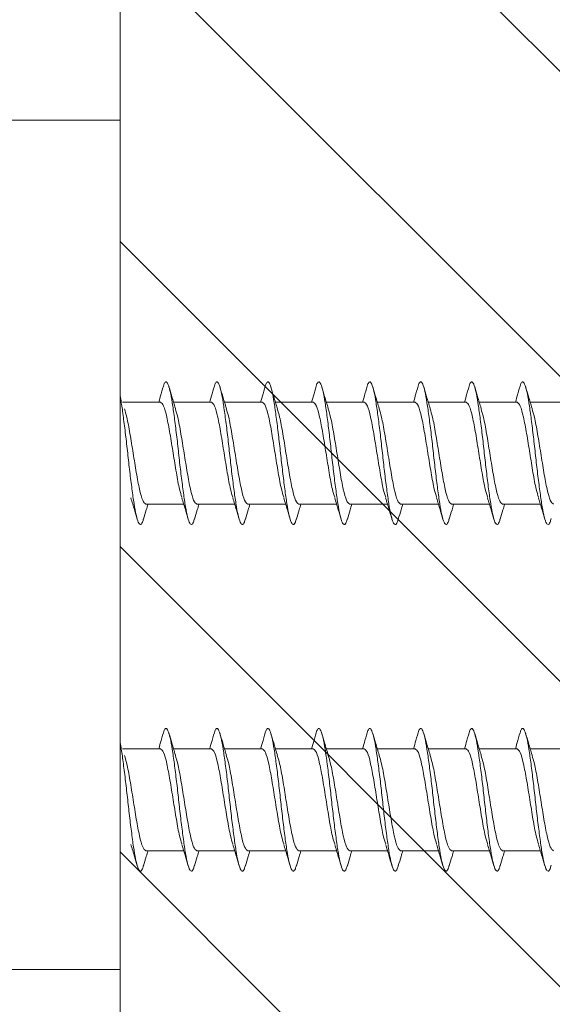
# Model space of a CAD drawing. Units: millimetres. Extents: x 175 to 1097, y -3 to 761.
# Drawn here: x 888 to 904, y 119 to 148 of the extents above; entities that cross this region are included whole.
import ezdxf

# ---------------------------------------------------------------- set-up
doc = ezdxf.new("R2010")
doc.units = ezdxf.units.MM
doc.layers.add('isotra', color=80, linetype='Continuous', lineweight=9)
doc.layers.add('konstrukce okna', color=130, linetype='Continuous', lineweight=9)

msp = doc.modelspace()

# ---------------------------------------------------------------- hatches: boundary and pattern name
at = {"layer": 'konstrukce okna'}
h = msp.add_hatch(dxfattribs=at)
h.set_pattern_fill('ANSI31', color=256, scale=2, angle=90, style=0)
h.set_pattern_definition([(135, (487.44, -298.9077), (-4.49013, -4.49013), [])])
edge = h.paths.add_edge_path(flags=0)
edge.add_line((911.127, 118.087), (911.127, 90.087))
edge.add_line((911.127, 90.087), (913.127, 90.087))
edge.add_line((913.127, 90.087), (913.127, 148.087))
edge.add_line((913.127, 148.087), (909.627, 148.087))
edge.add_line((909.627, 148.087), (909.627, 163.087))
edge.add_line((909.627, 163.087), (894.127, 163.087))
edge.add_arc((895.294, 159.087), 4.167, 106.2606, 180)
edge.add_line((891.127, 159.087), (891.127, 108.087))
edge.add_line((891.127, 108.087), (900.127, 108.087))
edge.add_arc((900.127, 113.087), 5, 270, 360)
edge.add_line((905.127, 113.087), (905.127, 118.087))
edge.add_line((905.127, 118.087), (911.127, 118.087))

# ---------------------------------------------------------------- linework, layer by layer
at = {"layer": 'isotra'}
for p, q in [((891.127, 145.129), (806.665, 145.129)), ((891.127, 120.129), (891.127, 145.129)), ((891.202, 136.829), (892.316, 136.829)), ((892.702, 136.829), (893.816, 136.829)), ((894.202, 136.829), (895.316, 136.829)), ((895.702, 136.829), (896.816, 136.829)), ((897.202, 136.829), (898.316, 136.829)), ((898.702, 136.829), (899.816, 136.829)), ((900.202, 136.829), (901.316, 136.829)), ((901.702, 136.829), (902.816, 136.829)), ((903.202, 136.829), (904.316, 136.829)), ((893.002, 133.829), (891.888, 133.829)), ((894.502, 133.829), (893.388, 133.829)), ((896.002, 133.829), (894.888, 133.829)), ((897.502, 133.829), (896.388, 133.829)), ((899.002, 133.829), (897.888, 133.829)), ((900.502, 133.829), (899.388, 133.829)), ((902.002, 133.829), (900.888, 133.829)), ((903.502, 133.829), (902.388, 133.829)), ((891.202, 126.629), (892.316, 126.629)), ((892.702, 126.629), (893.816, 126.629)), ((894.202, 126.629), (895.316, 126.629)), ((895.702, 126.629), (896.816, 126.629)), ((897.202, 126.629), (898.316, 126.629)), ((898.702, 126.629), (899.816, 126.629)), ((900.202, 126.629), (901.316, 126.629)), ((901.702, 126.629), (902.816, 126.629)), ((903.202, 126.629), (904.316, 126.629)), ((893.002, 123.629), (891.888, 123.629)), ((894.502, 123.629), (893.388, 123.629)), ((896.002, 123.629), (894.888, 123.629)), ((897.502, 123.629), (896.388, 123.629)), ((899.002, 123.629), (897.888, 123.629)), ((900.502, 123.629), (899.388, 123.629)), ((902.002, 123.629), (900.888, 123.629)), ((903.502, 123.629), (902.388, 123.629)), ((887.177, 120.129), (891.127, 120.129))]:
    msp.add_line(p, q, dxfattribs=at)
for points, knots in [([(892.267, 136.829), (892.291, 136.91), (892.344, 137.092), (892.396, 137.276), (892.425, 137.378)], [0, 0, 0, 0, 0.44557, 1, 1, 1, 1]), ([(892.425, 137.369), (892.442, 137.397), (892.48, 137.457), (892.538, 137.378), (892.603, 137.169), (892.664, 136.83), (892.726, 136.391), (892.791, 135.879), (892.852, 135.329), (892.913, 134.779), (892.978, 134.267), (893.039, 133.827), (893.101, 133.489), (893.166, 133.276), (893.227, 133.209), (893.277, 133.251), (893.309, 133.364), (893.319, 133.401)], [0, 0, 0, 0, 0.058946, 0.128356, 0.199001, 0.26841, 0.337819, 0.408465, 0.477874, 0.547283, 0.617929, 0.687338, 0.756747, 0.827393, 0.896802, 0.966211, 1, 1, 1, 1]), ([(893.767, 136.829), (893.791, 136.91), (893.844, 137.092), (893.896, 137.276), (893.925, 137.378)], [0, 0, 0, 0, 0.44557, 1, 1, 1, 1]), ([(893.925, 137.369), (893.942, 137.397), (893.98, 137.457), (894.038, 137.378), (894.103, 137.169), (894.164, 136.83), (894.226, 136.391), (894.291, 135.879), (894.352, 135.329), (894.413, 134.779), (894.478, 134.267), (894.539, 133.827), (894.601, 133.489), (894.666, 133.276), (894.727, 133.209), (894.777, 133.251), (894.809, 133.364), (894.819, 133.401)], [0, 0, 0, 0, 0.058946, 0.128356, 0.199001, 0.26841, 0.337819, 0.408465, 0.477874, 0.547283, 0.617929, 0.687338, 0.756747, 0.827393, 0.896802, 0.966211, 1, 1, 1, 1]), ([(895.267, 136.829), (895.291, 136.91), (895.344, 137.092), (895.396, 137.276), (895.425, 137.378)], [0, 0, 0, 0, 0.44557, 1, 1, 1, 1]), ([(895.425, 137.369), (895.442, 137.397), (895.48, 137.457), (895.538, 137.378), (895.603, 137.169), (895.664, 136.83), (895.726, 136.391), (895.791, 135.879), (895.852, 135.329), (895.913, 134.779), (895.978, 134.267), (896.039, 133.827), (896.101, 133.489), (896.166, 133.276), (896.227, 133.209), (896.277, 133.251), (896.309, 133.364), (896.319, 133.401)], [0, 0, 0, 0, 0.058946, 0.128356, 0.199001, 0.26841, 0.337819, 0.408465, 0.477874, 0.547283, 0.617929, 0.687338, 0.756747, 0.827393, 0.896802, 0.966211, 1, 1, 1, 1]), ([(896.767, 136.829), (896.791, 136.91), (896.844, 137.092), (896.896, 137.276), (896.925, 137.378)], [0, 0, 0, 0, 0.44557, 1, 1, 1, 1]), ([(896.925, 137.369), (896.942, 137.397), (896.98, 137.457), (897.038, 137.378), (897.103, 137.169), (897.164, 136.83), (897.226, 136.391), (897.291, 135.879), (897.352, 135.329), (897.413, 134.779), (897.478, 134.267), (897.539, 133.827), (897.601, 133.489), (897.666, 133.276), (897.727, 133.209), (897.777, 133.251), (897.809, 133.364), (897.819, 133.401)], [0, 0, 0, 0, 0.058946, 0.128356, 0.199001, 0.26841, 0.337819, 0.408465, 0.477874, 0.547283, 0.617929, 0.687338, 0.756747, 0.827393, 0.896802, 0.966211, 1, 1, 1, 1]), ([(898.267, 136.829), (898.291, 136.91), (898.344, 137.092), (898.396, 137.276), (898.425, 137.378)], [0, 0, 0, 0, 0.44557, 1, 1, 1, 1]), ([(898.425, 137.369), (898.442, 137.397), (898.48, 137.457), (898.538, 137.378), (898.603, 137.169), (898.664, 136.83), (898.726, 136.391), (898.791, 135.879), (898.852, 135.329), (898.913, 134.779), (898.978, 134.267), (899.039, 133.827), (899.101, 133.489), (899.166, 133.276), (899.227, 133.209), (899.277, 133.251), (899.309, 133.364), (899.319, 133.401)], [0, 0, 0, 0, 0.058946, 0.128356, 0.199001, 0.26841, 0.337819, 0.408465, 0.477874, 0.547283, 0.617929, 0.687338, 0.756747, 0.827393, 0.896802, 0.966211, 1, 1, 1, 1]), ([(899.767, 136.829), (899.791, 136.91), (899.844, 137.092), (899.896, 137.276), (899.925, 137.378)], [0, 0, 0, 0, 0.44557, 1, 1, 1, 1]), ([(899.925, 137.369), (899.942, 137.397), (899.98, 137.457), (900.038, 137.378), (900.103, 137.169), (900.164, 136.83), (900.226, 136.391), (900.291, 135.879), (900.352, 135.329), (900.413, 134.779), (900.478, 134.267), (900.539, 133.827), (900.601, 133.489), (900.666, 133.276), (900.727, 133.209), (900.777, 133.251), (900.809, 133.364), (900.819, 133.401)], [0, 0, 0, 0, 0.058946, 0.128356, 0.199001, 0.26841, 0.337819, 0.408465, 0.477874, 0.547283, 0.617929, 0.687338, 0.756747, 0.827393, 0.896802, 0.966211, 1, 1, 1, 1]), ([(901.267, 136.829), (901.291, 136.91), (901.344, 137.092), (901.396, 137.276), (901.425, 137.378)], [0, 0, 0, 0, 0.4455701, 1, 1, 1, 1]), ([(901.425, 137.369), (901.442, 137.397), (901.48, 137.457), (901.538, 137.378), (901.603, 137.169), (901.664, 136.83), (901.726, 136.391), (901.791, 135.879), (901.852, 135.329), (901.913, 134.779), (901.978, 134.267), (902.039, 133.827), (902.101, 133.489), (902.166, 133.276), (902.227, 133.209), (902.277, 133.251), (902.309, 133.364), (902.319, 133.401)], [0, 0, 0, 0, 0.058946, 0.128356, 0.199001, 0.26841, 0.337819, 0.408465, 0.477874, 0.547283, 0.617929, 0.687338, 0.756747, 0.827393, 0.896802, 0.966211, 1, 1, 1, 1]), ([(902.767, 136.829), (902.791, 136.91), (902.844, 137.092), (902.896, 137.276), (902.925, 137.378)], [0, 0, 0, 0, 0.44557, 1, 1, 1, 1]), ([(902.925, 137.369), (902.942, 137.397), (902.98, 137.457), (903.038, 137.378), (903.103, 137.169), (903.164, 136.83), (903.226, 136.391), (903.291, 135.879), (903.352, 135.329), (903.413, 134.779), (903.478, 134.267), (903.539, 133.827), (903.601, 133.489), (903.666, 133.276), (903.727, 133.209), (903.777, 133.251), (903.809, 133.364), (903.819, 133.401)], [0, 0, 0, 0, 0.058946, 0.128356, 0.199001, 0.26841, 0.337819, 0.408465, 0.477874, 0.547283, 0.617929, 0.687338, 0.756747, 0.827393, 0.896802, 0.966211, 1, 1, 1, 1]), ([(892.568, 137.279), (892.595, 137.185), (892.658, 136.972), (892.722, 136.762), (892.758, 136.644)], [0, 0, 0, 0, 0.439195, 1, 1, 1, 1]), ([(894.068, 137.279), (894.095, 137.185), (894.158, 136.972), (894.222, 136.762), (894.258, 136.644)], [0, 0, 0, 0, 0.439195, 1, 1, 1, 1]), ([(895.568, 137.279), (895.595, 137.185), (895.658, 136.972), (895.722, 136.762), (895.758, 136.644)], [0, 0, 0, 0, 0.439195, 1, 1, 1, 1]), ([(897.068, 137.279), (897.095, 137.185), (897.158, 136.972), (897.222, 136.762), (897.258, 136.644)], [0, 0, 0, 0, 0.439195, 1, 1, 1, 1]), ([(898.568, 137.279), (898.595, 137.185), (898.658, 136.972), (898.722, 136.762), (898.758, 136.644)], [0, 0, 0, 0, 0.4391954, 1, 1, 1, 1]), ([(900.068, 137.279), (900.095, 137.185), (900.158, 136.972), (900.222, 136.762), (900.258, 136.644)], [0, 0, 0, 0, 0.439195, 1, 1, 1, 1]), ([(901.568, 137.279), (901.595, 137.185), (901.658, 136.972), (901.722, 136.762), (901.758, 136.644)], [0, 0, 0, 0, 0.439195, 1, 1, 1, 1]), ([(903.068, 137.279), (903.095, 137.185), (903.158, 136.972), (903.222, 136.762), (903.258, 136.644)], [0, 0, 0, 0, 0.4391954, 1, 1, 1, 1]), ([(891.127, 137.017), (891.14, 136.952), (891.173, 136.783), (891.225, 136.388), (891.291, 135.879), (891.352, 135.329), (891.413, 134.779), (891.478, 134.267), (891.539, 133.827), (891.601, 133.489), (891.666, 133.276), (891.727, 133.209), (891.777, 133.251), (891.809, 133.364), (891.819, 133.401)], [0, 0, 0, 0, 0.054766, 0.144444, 0.235721, 0.325399, 0.415078, 0.506354, 0.596032, 0.685711, 0.776987, 0.866666, 0.956344, 1, 1, 1, 1]), ([(892.316, 136.829), (892.347, 136.806), (892.41, 136.761), (892.504, 136.414), (892.597, 135.919), (892.691, 135.327), (892.785, 134.744), (892.87, 134.271), (892.925, 134.101), (892.948, 134.029)], [0, 0, 0, 0, 0.148481, 0.296963, 0.445444, 0.593926, 0.742407, 0.890888, 1, 1, 1, 1]), ([(893.816, 136.829), (893.847, 136.806), (893.91, 136.761), (894.004, 136.414), (894.097, 135.919), (894.191, 135.327), (894.285, 134.744), (894.37, 134.271), (894.425, 134.101), (894.448, 134.029)], [0, 0, 0, 0, 0.148481, 0.296963, 0.445444, 0.593926, 0.742407, 0.890888, 1, 1, 1, 1]), ([(895.316, 136.829), (895.347, 136.806), (895.41, 136.761), (895.504, 136.414), (895.597, 135.919), (895.691, 135.327), (895.785, 134.744), (895.87, 134.271), (895.925, 134.101), (895.948, 134.029)], [0, 0, 0, 0, 0.148481, 0.296963, 0.445444, 0.593926, 0.742407, 0.890888, 1, 1, 1, 1]), ([(896.816, 136.829), (896.847, 136.806), (896.91, 136.761), (897.004, 136.414), (897.097, 135.919), (897.191, 135.327), (897.285, 134.744), (897.37, 134.271), (897.425, 134.101), (897.448, 134.029)], [0, 0, 0, 0, 0.148481, 0.296963, 0.445444, 0.593926, 0.742407, 0.890888, 1, 1, 1, 1]), ([(898.316, 136.829), (898.347, 136.806), (898.41, 136.761), (898.504, 136.414), (898.597, 135.919), (898.691, 135.327), (898.785, 134.744), (898.87, 134.271), (898.925, 134.101), (898.948, 134.029)], [0, 0, 0, 0, 0.148481, 0.296963, 0.445444, 0.593926, 0.742407, 0.890888, 1, 1, 1, 1]), ([(899.816, 136.829), (899.847, 136.806), (899.91, 136.761), (900.004, 136.414), (900.097, 135.919), (900.191, 135.327), (900.285, 134.744), (900.37, 134.271), (900.425, 134.101), (900.448, 134.029)], [0, 0, 0, 0, 0.148481, 0.296963, 0.445444, 0.593926, 0.742407, 0.890888, 1, 1, 1, 1]), ([(901.316, 136.829), (901.347, 136.806), (901.41, 136.761), (901.504, 136.414), (901.597, 135.919), (901.691, 135.327), (901.785, 134.744), (901.87, 134.271), (901.925, 134.101), (901.948, 134.029)], [0, 0, 0, 0, 0.148481, 0.296963, 0.445444, 0.593926, 0.742407, 0.890888, 1, 1, 1, 1]), ([(902.816, 136.829), (902.847, 136.806), (902.91, 136.761), (903.004, 136.414), (903.097, 135.919), (903.191, 135.327), (903.285, 134.744), (903.37, 134.271), (903.425, 134.101), (903.448, 134.029)], [0, 0, 0, 0, 0.148481, 0.296963, 0.445444, 0.593926, 0.742407, 0.890888, 1, 1, 1, 1]), ([(891.256, 136.629), (891.279, 136.557), (891.334, 136.387), (891.419, 135.913), (891.513, 135.33), (891.607, 134.739), (891.7, 134.243), (891.794, 133.896), (891.857, 133.851), (891.888, 133.829)], [0, 0, 0, 0, 0.109171, 0.257643, 0.406114, 0.554586, 0.703057, 0.851529, 1, 1, 1, 1]), ([(892.756, 136.629), (892.779, 136.557), (892.834, 136.387), (892.919, 135.913), (893.013, 135.33), (893.107, 134.739), (893.2, 134.243), (893.294, 133.896), (893.357, 133.851), (893.388, 133.829)], [0, 0, 0, 0, 0.109171, 0.257643, 0.406114, 0.554586, 0.703057, 0.851529, 1, 1, 1, 1]), ([(894.256, 136.629), (894.279, 136.557), (894.334, 136.387), (894.419, 135.913), (894.513, 135.33), (894.607, 134.739), (894.7, 134.243), (894.794, 133.896), (894.857, 133.851), (894.888, 133.829)], [0, 0, 0, 0, 0.109171, 0.257643, 0.406114, 0.554586, 0.703057, 0.851529, 1, 1, 1, 1]), ([(895.756, 136.629), (895.779, 136.557), (895.834, 136.387), (895.919, 135.913), (896.013, 135.33), (896.107, 134.739), (896.2, 134.243), (896.294, 133.896), (896.357, 133.851), (896.388, 133.829)], [0, 0, 0, 0, 0.109171, 0.257643, 0.406114, 0.554586, 0.703057, 0.851529, 1, 1, 1, 1]), ([(897.256, 136.629), (897.279, 136.557), (897.334, 136.387), (897.419, 135.913), (897.513, 135.33), (897.607, 134.739), (897.7, 134.243), (897.794, 133.896), (897.857, 133.851), (897.888, 133.829)], [0, 0, 0, 0, 0.109171, 0.257643, 0.406114, 0.554586, 0.703057, 0.851529, 1, 1, 1, 1]), ([(898.756, 136.629), (898.779, 136.557), (898.834, 136.387), (898.919, 135.913), (899.013, 135.33), (899.107, 134.739), (899.2, 134.243), (899.294, 133.896), (899.357, 133.851), (899.388, 133.829)], [0, 0, 0, 0, 0.109171, 0.257643, 0.406114, 0.554586, 0.703057, 0.851529, 1, 1, 1, 1]), ([(900.256, 136.629), (900.279, 136.557), (900.334, 136.387), (900.419, 135.913), (900.513, 135.33), (900.607, 134.739), (900.7, 134.243), (900.794, 133.896), (900.857, 133.851), (900.888, 133.829)], [0, 0, 0, 0, 0.109171, 0.257643, 0.406114, 0.554586, 0.703057, 0.851529, 1, 1, 1, 1]), ([(901.756, 136.629), (901.779, 136.557), (901.834, 136.387), (901.919, 135.913), (902.013, 135.33), (902.107, 134.739), (902.2, 134.243), (902.294, 133.896), (902.357, 133.851), (902.388, 133.829)], [0, 0, 0, 0, 0.109171, 0.257643, 0.406114, 0.554586, 0.703057, 0.851529, 1, 1, 1, 1]), ([(903.256, 136.629), (903.279, 136.557), (903.334, 136.387), (903.419, 135.913), (903.513, 135.33), (903.607, 134.739), (903.7, 134.243), (903.794, 133.896), (903.857, 133.851), (903.888, 133.829)], [0, 0, 0, 0, 0.109171, 0.257643, 0.406114, 0.554586, 0.703057, 0.851529, 1, 1, 1, 1]), ([(891.635, 133.382), (891.608, 133.474), (891.546, 133.686), (891.482, 133.896), (891.446, 134.013)], [0, 0, 0, 0, 0.43785, 1, 1, 1, 1]), ([(893.135, 133.382), (893.108, 133.474), (893.046, 133.686), (892.982, 133.896), (892.946, 134.013)], [0, 0, 0, 0, 0.43785, 1, 1, 1, 1]), ([(894.635, 133.382), (894.608, 133.474), (894.546, 133.686), (894.482, 133.896), (894.446, 134.013)], [0, 0, 0, 0, 0.43785, 1, 1, 1, 1]), ([(896.135, 133.382), (896.108, 133.474), (896.046, 133.686), (895.982, 133.896), (895.946, 134.013)], [0, 0, 0, 0, 0.43785, 1, 1, 1, 1]), ([(897.635, 133.382), (897.608, 133.474), (897.546, 133.686), (897.482, 133.896), (897.446, 134.013)], [0, 0, 0, 0, 0.43785, 1, 1, 1, 1]), ([(899.135, 133.382), (899.108, 133.474), (899.046, 133.686), (898.982, 133.896), (898.946, 134.013)], [0, 0, 0, 0, 0.43785, 1, 1, 1, 1]), ([(900.635, 133.382), (900.608, 133.474), (900.546, 133.686), (900.482, 133.896), (900.446, 134.013)], [0, 0, 0, 0, 0.4378504, 1, 1, 1, 1]), ([(902.135, 133.382), (902.108, 133.474), (902.046, 133.686), (901.982, 133.896), (901.946, 134.013)], [0, 0, 0, 0, 0.43785, 1, 1, 1, 1]), ([(903.635, 133.382), (903.608, 133.474), (903.546, 133.686), (903.482, 133.896), (903.446, 134.013)], [0, 0, 0, 0, 0.43785, 1, 1, 1, 1]), ([(891.952, 133.829), (891.935, 133.772), (891.89, 133.624), (891.846, 133.475), (891.819, 133.382)], [0, 0, 0, 0, 0.380494, 1, 1, 1, 1]), ([(893.452, 133.829), (893.435, 133.772), (893.39, 133.624), (893.346, 133.475), (893.319, 133.382)], [0, 0, 0, 0, 0.380494, 1, 1, 1, 1]), ([(894.952, 133.829), (894.935, 133.772), (894.89, 133.624), (894.846, 133.475), (894.819, 133.382)], [0, 0, 0, 0, 0.3804941, 1, 1, 1, 1]), ([(896.452, 133.829), (896.435, 133.772), (896.39, 133.624), (896.346, 133.475), (896.319, 133.382)], [0, 0, 0, 0, 0.3804941, 1, 1, 1, 1]), ([(897.952, 133.829), (897.935, 133.772), (897.89, 133.624), (897.846, 133.475), (897.819, 133.382)], [0, 0, 0, 0, 0.380494, 1, 1, 1, 1]), ([(899.452, 133.829), (899.435, 133.772), (899.39, 133.624), (899.346, 133.475), (899.319, 133.382)], [0, 0, 0, 0, 0.380494, 1, 1, 1, 1]), ([(900.952, 133.829), (900.935, 133.772), (900.89, 133.624), (900.846, 133.475), (900.819, 133.382)], [0, 0, 0, 0, 0.380494, 1, 1, 1, 1]), ([(902.452, 133.829), (902.435, 133.772), (902.39, 133.624), (902.346, 133.475), (902.319, 133.382)], [0, 0, 0, 0, 0.380494, 1, 1, 1, 1]), ([(892.425, 127.169), (892.442, 127.197), (892.48, 127.257), (892.538, 127.178), (892.603, 126.969), (892.664, 126.63), (892.726, 126.191), (892.791, 125.679), (892.852, 125.129), (892.913, 124.579), (892.978, 124.067), (893.039, 123.627), (893.101, 123.289), (893.166, 123.076), (893.227, 123.009), (893.277, 123.051), (893.309, 123.164), (893.319, 123.201)], [0, 0, 0, 0, 0.058946, 0.128356, 0.199001, 0.26841, 0.337819, 0.408465, 0.477874, 0.547283, 0.617929, 0.687338, 0.756747, 0.827393, 0.896802, 0.966211, 1, 1, 1, 1]), ([(893.925, 127.169), (893.942, 127.197), (893.98, 127.257), (894.038, 127.178), (894.103, 126.969), (894.164, 126.63), (894.226, 126.191), (894.291, 125.679), (894.352, 125.129), (894.413, 124.579), (894.478, 124.067), (894.539, 123.627), (894.601, 123.289), (894.666, 123.076), (894.727, 123.009), (894.777, 123.051), (894.809, 123.164), (894.819, 123.201)], [0, 0, 0, 0, 0.058946, 0.128356, 0.199001, 0.26841, 0.337819, 0.408465, 0.477874, 0.547283, 0.617929, 0.687338, 0.756747, 0.827393, 0.896802, 0.966211, 1, 1, 1, 1]), ([(895.425, 127.169), (895.442, 127.197), (895.48, 127.257), (895.538, 127.178), (895.603, 126.969), (895.664, 126.63), (895.726, 126.191), (895.791, 125.679), (895.852, 125.129), (895.913, 124.579), (895.978, 124.067), (896.039, 123.627), (896.101, 123.289), (896.166, 123.076), (896.227, 123.009), (896.277, 123.051), (896.309, 123.164), (896.319, 123.201)], [0, 0, 0, 0, 0.058946, 0.128356, 0.199001, 0.26841, 0.337819, 0.408465, 0.477874, 0.547283, 0.617929, 0.687338, 0.756747, 0.827393, 0.896802, 0.966211, 1, 1, 1, 1]), ([(896.925, 127.169), (896.942, 127.197), (896.98, 127.257), (897.038, 127.178), (897.103, 126.969), (897.164, 126.63), (897.226, 126.191), (897.291, 125.679), (897.352, 125.129), (897.413, 124.579), (897.478, 124.067), (897.539, 123.627), (897.601, 123.289), (897.666, 123.076), (897.727, 123.009), (897.777, 123.051), (897.809, 123.164), (897.819, 123.201)], [0, 0, 0, 0, 0.058946, 0.128356, 0.199001, 0.26841, 0.337819, 0.408465, 0.477874, 0.547283, 0.617929, 0.687338, 0.756747, 0.827393, 0.896802, 0.966211, 1, 1, 1, 1]), ([(898.425, 127.169), (898.442, 127.197), (898.48, 127.257), (898.538, 127.178), (898.603, 126.969), (898.664, 126.63), (898.726, 126.191), (898.791, 125.679), (898.852, 125.129), (898.913, 124.579), (898.978, 124.067), (899.039, 123.627), (899.101, 123.289), (899.166, 123.076), (899.227, 123.009), (899.277, 123.051), (899.309, 123.164), (899.319, 123.201)], [0, 0, 0, 0, 0.058946, 0.128356, 0.199001, 0.26841, 0.337819, 0.408465, 0.477874, 0.547283, 0.617929, 0.687338, 0.756747, 0.827393, 0.896802, 0.966211, 1, 1, 1, 1]), ([(899.925, 127.169), (899.942, 127.197), (899.98, 127.257), (900.038, 127.178), (900.103, 126.969), (900.164, 126.63), (900.226, 126.191), (900.291, 125.679), (900.352, 125.129), (900.413, 124.579), (900.478, 124.067), (900.539, 123.627), (900.601, 123.289), (900.666, 123.076), (900.727, 123.009), (900.777, 123.051), (900.809, 123.164), (900.819, 123.201)], [0, 0, 0, 0, 0.058946, 0.128356, 0.199001, 0.26841, 0.337819, 0.408465, 0.477874, 0.547283, 0.617929, 0.687338, 0.756747, 0.827393, 0.896802, 0.966211, 1, 1, 1, 1]), ([(901.425, 127.169), (901.442, 127.197), (901.48, 127.257), (901.538, 127.178), (901.603, 126.969), (901.664, 126.63), (901.726, 126.191), (901.791, 125.679), (901.852, 125.129), (901.913, 124.579), (901.978, 124.067), (902.039, 123.627), (902.101, 123.289), (902.166, 123.076), (902.227, 123.009), (902.277, 123.051), (902.309, 123.164), (902.319, 123.201)], [0, 0, 0, 0, 0.058946, 0.128356, 0.199001, 0.26841, 0.337819, 0.408465, 0.477874, 0.547283, 0.617929, 0.687338, 0.756747, 0.827393, 0.896802, 0.966211, 1, 1, 1, 1]), ([(902.925, 127.169), (902.942, 127.197), (902.98, 127.257), (903.038, 127.178), (903.103, 126.969), (903.164, 126.63), (903.226, 126.191), (903.291, 125.679), (903.352, 125.129), (903.413, 124.579), (903.478, 124.067), (903.539, 123.627), (903.601, 123.289), (903.666, 123.076), (903.727, 123.009), (903.777, 123.051), (903.809, 123.164), (903.819, 123.201)], [0, 0, 0, 0, 0.058946, 0.128356, 0.199001, 0.26841, 0.337819, 0.408465, 0.477874, 0.547283, 0.617929, 0.687338, 0.756747, 0.827393, 0.896802, 0.966211, 1, 1, 1, 1]), ([(892.267, 126.629), (892.291, 126.71), (892.344, 126.892), (892.396, 127.076), (892.425, 127.178)], [0, 0, 0, 0, 0.44557, 1, 1, 1, 1]), ([(892.568, 127.079), (892.595, 126.985), (892.658, 126.772), (892.722, 126.562), (892.758, 126.444)], [0, 0, 0, 0, 0.439195, 1, 1, 1, 1]), ([(893.767, 126.629), (893.791, 126.71), (893.844, 126.892), (893.896, 127.076), (893.925, 127.178)], [0, 0, 0, 0, 0.44557, 1, 1, 1, 1]), ([(894.068, 127.079), (894.095, 126.985), (894.158, 126.772), (894.222, 126.562), (894.258, 126.444)], [0, 0, 0, 0, 0.439195, 1, 1, 1, 1]), ([(895.267, 126.629), (895.291, 126.71), (895.344, 126.892), (895.396, 127.076), (895.425, 127.178)], [0, 0, 0, 0, 0.44557, 1, 1, 1, 1]), ([(895.568, 127.079), (895.595, 126.985), (895.658, 126.772), (895.722, 126.562), (895.758, 126.444)], [0, 0, 0, 0, 0.439195, 1, 1, 1, 1]), ([(896.767, 126.629), (896.791, 126.71), (896.844, 126.892), (896.896, 127.076), (896.925, 127.178)], [0, 0, 0, 0, 0.44557, 1, 1, 1, 1]), ([(897.068, 127.079), (897.095, 126.985), (897.158, 126.772), (897.222, 126.562), (897.258, 126.444)], [0, 0, 0, 0, 0.439195, 1, 1, 1, 1]), ([(898.267, 126.629), (898.291, 126.71), (898.344, 126.892), (898.396, 127.076), (898.425, 127.178)], [0, 0, 0, 0, 0.44557, 1, 1, 1, 1]), ([(898.568, 127.079), (898.595, 126.985), (898.658, 126.772), (898.722, 126.562), (898.758, 126.444)], [0, 0, 0, 0, 0.4391954, 1, 1, 1, 1]), ([(899.767, 126.629), (899.791, 126.71), (899.844, 126.892), (899.896, 127.076), (899.925, 127.178)], [0, 0, 0, 0, 0.44557, 1, 1, 1, 1]), ([(900.068, 127.079), (900.095, 126.985), (900.158, 126.772), (900.222, 126.562), (900.258, 126.444)], [0, 0, 0, 0, 0.439195, 1, 1, 1, 1]), ([(901.267, 126.629), (901.291, 126.71), (901.344, 126.892), (901.396, 127.076), (901.425, 127.178)], [0, 0, 0, 0, 0.4455701, 1, 1, 1, 1]), ([(901.568, 127.079), (901.595, 126.985), (901.658, 126.772), (901.722, 126.562), (901.758, 126.444)], [0, 0, 0, 0, 0.439195, 1, 1, 1, 1]), ([(902.767, 126.629), (902.791, 126.71), (902.844, 126.892), (902.896, 127.076), (902.925, 127.178)], [0, 0, 0, 0, 0.44557, 1, 1, 1, 1]), ([(903.068, 127.079), (903.095, 126.985), (903.158, 126.772), (903.222, 126.562), (903.258, 126.444)], [0, 0, 0, 0, 0.4391954, 1, 1, 1, 1]), ([(891.127, 126.817), (891.14, 126.752), (891.173, 126.583), (891.225, 126.188), (891.291, 125.679), (891.352, 125.129), (891.413, 124.579), (891.478, 124.067), (891.539, 123.627), (891.601, 123.289), (891.666, 123.076), (891.727, 123.009), (891.777, 123.051), (891.809, 123.164), (891.819, 123.201)], [0, 0, 0, 0, 0.054766, 0.144444, 0.235721, 0.325399, 0.415078, 0.506354, 0.596032, 0.685711, 0.776987, 0.866666, 0.956344, 1, 1, 1, 1]), ([(891.256, 126.429), (891.279, 126.357), (891.334, 126.187), (891.419, 125.713), (891.513, 125.13), (891.607, 124.539), (891.7, 124.043), (891.794, 123.696), (891.857, 123.651), (891.888, 123.629)], [0, 0, 0, 0, 0.109171, 0.257643, 0.406114, 0.554586, 0.703057, 0.851529, 1, 1, 1, 1]), ([(892.316, 126.629), (892.347, 126.606), (892.41, 126.561), (892.504, 126.214), (892.597, 125.719), (892.691, 125.127), (892.785, 124.544), (892.87, 124.071), (892.925, 123.901), (892.948, 123.829)], [0, 0, 0, 0, 0.148481, 0.296963, 0.445444, 0.593926, 0.742407, 0.890888, 1, 1, 1, 1]), ([(892.756, 126.429), (892.779, 126.357), (892.834, 126.187), (892.919, 125.713), (893.013, 125.13), (893.107, 124.539), (893.2, 124.043), (893.294, 123.696), (893.357, 123.651), (893.388, 123.629)], [0, 0, 0, 0, 0.109171, 0.257643, 0.406114, 0.554586, 0.703057, 0.851529, 1, 1, 1, 1]), ([(893.816, 126.629), (893.847, 126.606), (893.91, 126.561), (894.004, 126.214), (894.097, 125.719), (894.191, 125.127), (894.285, 124.544), (894.37, 124.071), (894.425, 123.901), (894.448, 123.829)], [0, 0, 0, 0, 0.148481, 0.296963, 0.445444, 0.593926, 0.742407, 0.890888, 1, 1, 1, 1]), ([(894.256, 126.429), (894.279, 126.357), (894.334, 126.187), (894.419, 125.713), (894.513, 125.13), (894.607, 124.539), (894.7, 124.043), (894.794, 123.696), (894.857, 123.651), (894.888, 123.629)], [0, 0, 0, 0, 0.109171, 0.257643, 0.406114, 0.554586, 0.703057, 0.851529, 1, 1, 1, 1]), ([(895.316, 126.629), (895.347, 126.606), (895.41, 126.561), (895.504, 126.214), (895.597, 125.719), (895.691, 125.127), (895.785, 124.544), (895.87, 124.071), (895.925, 123.901), (895.948, 123.829)], [0, 0, 0, 0, 0.148481, 0.296963, 0.445444, 0.593926, 0.742407, 0.890888, 1, 1, 1, 1]), ([(895.756, 126.429), (895.779, 126.357), (895.834, 126.187), (895.919, 125.713), (896.013, 125.13), (896.107, 124.539), (896.2, 124.043), (896.294, 123.696), (896.357, 123.651), (896.388, 123.629)], [0, 0, 0, 0, 0.109171, 0.257643, 0.406114, 0.554586, 0.703057, 0.851529, 1, 1, 1, 1]), ([(896.816, 126.629), (896.847, 126.606), (896.91, 126.561), (897.004, 126.214), (897.097, 125.719), (897.191, 125.127), (897.285, 124.544), (897.37, 124.071), (897.425, 123.901), (897.448, 123.829)], [0, 0, 0, 0, 0.148481, 0.296963, 0.445444, 0.593926, 0.742407, 0.890888, 1, 1, 1, 1]), ([(897.256, 126.429), (897.279, 126.357), (897.334, 126.187), (897.419, 125.713), (897.513, 125.13), (897.607, 124.539), (897.7, 124.043), (897.794, 123.696), (897.857, 123.651), (897.888, 123.629)], [0, 0, 0, 0, 0.109171, 0.257643, 0.406114, 0.554586, 0.703057, 0.851529, 1, 1, 1, 1]), ([(898.316, 126.629), (898.347, 126.606), (898.41, 126.561), (898.504, 126.214), (898.597, 125.719), (898.691, 125.127), (898.785, 124.544), (898.87, 124.071), (898.925, 123.901), (898.948, 123.829)], [0, 0, 0, 0, 0.148481, 0.296963, 0.445444, 0.593926, 0.742407, 0.890888, 1, 1, 1, 1]), ([(898.756, 126.429), (898.779, 126.357), (898.834, 126.187), (898.919, 125.713), (899.013, 125.13), (899.107, 124.539), (899.2, 124.043), (899.294, 123.696), (899.357, 123.651), (899.388, 123.629)], [0, 0, 0, 0, 0.109171, 0.257643, 0.406114, 0.554586, 0.703057, 0.851529, 1, 1, 1, 1]), ([(899.816, 126.629), (899.847, 126.606), (899.91, 126.561), (900.004, 126.214), (900.097, 125.719), (900.191, 125.127), (900.285, 124.544), (900.37, 124.071), (900.425, 123.901), (900.448, 123.829)], [0, 0, 0, 0, 0.148481, 0.296963, 0.445444, 0.593926, 0.742407, 0.890888, 1, 1, 1, 1]), ([(900.256, 126.429), (900.279, 126.357), (900.334, 126.187), (900.419, 125.713), (900.513, 125.13), (900.607, 124.539), (900.7, 124.043), (900.794, 123.696), (900.857, 123.651), (900.888, 123.629)], [0, 0, 0, 0, 0.109171, 0.257643, 0.406114, 0.554586, 0.703057, 0.851529, 1, 1, 1, 1]), ([(901.316, 126.629), (901.347, 126.606), (901.41, 126.561), (901.504, 126.214), (901.597, 125.719), (901.691, 125.127), (901.785, 124.544), (901.87, 124.071), (901.925, 123.901), (901.948, 123.829)], [0, 0, 0, 0, 0.148481, 0.296963, 0.445444, 0.593926, 0.742407, 0.890888, 1, 1, 1, 1]), ([(901.756, 126.429), (901.779, 126.357), (901.834, 126.187), (901.919, 125.713), (902.013, 125.13), (902.107, 124.539), (902.2, 124.043), (902.294, 123.696), (902.357, 123.651), (902.388, 123.629)], [0, 0, 0, 0, 0.109171, 0.257643, 0.406114, 0.554586, 0.703057, 0.851529, 1, 1, 1, 1]), ([(902.816, 126.629), (902.847, 126.606), (902.91, 126.561), (903.004, 126.214), (903.097, 125.719), (903.191, 125.127), (903.285, 124.544), (903.37, 124.071), (903.425, 123.901), (903.448, 123.829)], [0, 0, 0, 0, 0.148481, 0.296963, 0.445444, 0.593926, 0.742407, 0.890888, 1, 1, 1, 1]), ([(903.256, 126.429), (903.279, 126.357), (903.334, 126.187), (903.419, 125.713), (903.513, 125.13), (903.607, 124.539), (903.7, 124.043), (903.794, 123.696), (903.857, 123.651), (903.888, 123.629)], [0, 0, 0, 0, 0.109171, 0.257643, 0.406114, 0.554586, 0.703057, 0.851529, 1, 1, 1, 1]), ([(891.635, 123.182), (891.608, 123.274), (891.546, 123.486), (891.482, 123.696), (891.446, 123.813)], [0, 0, 0, 0, 0.43785, 1, 1, 1, 1]), ([(893.135, 123.182), (893.108, 123.274), (893.046, 123.486), (892.982, 123.696), (892.946, 123.813)], [0, 0, 0, 0, 0.43785, 1, 1, 1, 1]), ([(894.635, 123.182), (894.608, 123.274), (894.546, 123.486), (894.482, 123.696), (894.446, 123.813)], [0, 0, 0, 0, 0.43785, 1, 1, 1, 1]), ([(896.135, 123.182), (896.108, 123.274), (896.046, 123.486), (895.982, 123.696), (895.946, 123.813)], [0, 0, 0, 0, 0.43785, 1, 1, 1, 1]), ([(897.635, 123.182), (897.608, 123.274), (897.546, 123.486), (897.482, 123.696), (897.446, 123.813)], [0, 0, 0, 0, 0.43785, 1, 1, 1, 1]), ([(899.135, 123.182), (899.108, 123.274), (899.046, 123.486), (898.982, 123.696), (898.946, 123.813)], [0, 0, 0, 0, 0.43785, 1, 1, 1, 1]), ([(900.635, 123.182), (900.608, 123.274), (900.546, 123.486), (900.482, 123.696), (900.446, 123.813)], [0, 0, 0, 0, 0.43785, 1, 1, 1, 1]), ([(902.135, 123.182), (902.108, 123.274), (902.046, 123.486), (901.982, 123.696), (901.946, 123.813)], [0, 0, 0, 0, 0.43785, 1, 1, 1, 1]), ([(903.635, 123.182), (903.608, 123.274), (903.546, 123.486), (903.482, 123.696), (903.446, 123.813)], [0, 0, 0, 0, 0.43785, 1, 1, 1, 1]), ([(891.952, 123.629), (891.935, 123.572), (891.89, 123.424), (891.846, 123.275), (891.819, 123.182)], [0, 0, 0, 0, 0.380494, 1, 1, 1, 1]), ([(893.452, 123.629), (893.435, 123.572), (893.39, 123.424), (893.346, 123.275), (893.319, 123.182)], [0, 0, 0, 0, 0.380494, 1, 1, 1, 1]), ([(894.952, 123.629), (894.935, 123.572), (894.89, 123.424), (894.846, 123.275), (894.819, 123.182)], [0, 0, 0, 0, 0.3804941, 1, 1, 1, 1]), ([(896.452, 123.629), (896.435, 123.572), (896.39, 123.424), (896.346, 123.275), (896.319, 123.182)], [0, 0, 0, 0, 0.3804941, 1, 1, 1, 1]), ([(897.952, 123.629), (897.935, 123.572), (897.89, 123.424), (897.846, 123.275), (897.819, 123.182)], [0, 0, 0, 0, 0.380494, 1, 1, 1, 1]), ([(899.452, 123.629), (899.435, 123.572), (899.39, 123.424), (899.346, 123.275), (899.319, 123.182)], [0, 0, 0, 0, 0.380494, 1, 1, 1, 1]), ([(900.952, 123.629), (900.935, 123.572), (900.89, 123.424), (900.846, 123.275), (900.819, 123.182)], [0, 0, 0, 0, 0.380494, 1, 1, 1, 1]), ([(902.452, 123.629), (902.435, 123.572), (902.39, 123.424), (902.346, 123.275), (902.319, 123.182)], [0, 0, 0, 0, 0.380494, 1, 1, 1, 1])]:
    msp.add_open_spline(points, degree=3, knots=knots, dxfattribs=at)
at = {"layer": 'konstrukce okna'}
msp.add_line((891.127, 159.087), (891.127, 108.087), dxfattribs=at)

doc.saveas('drawing.dxf')
